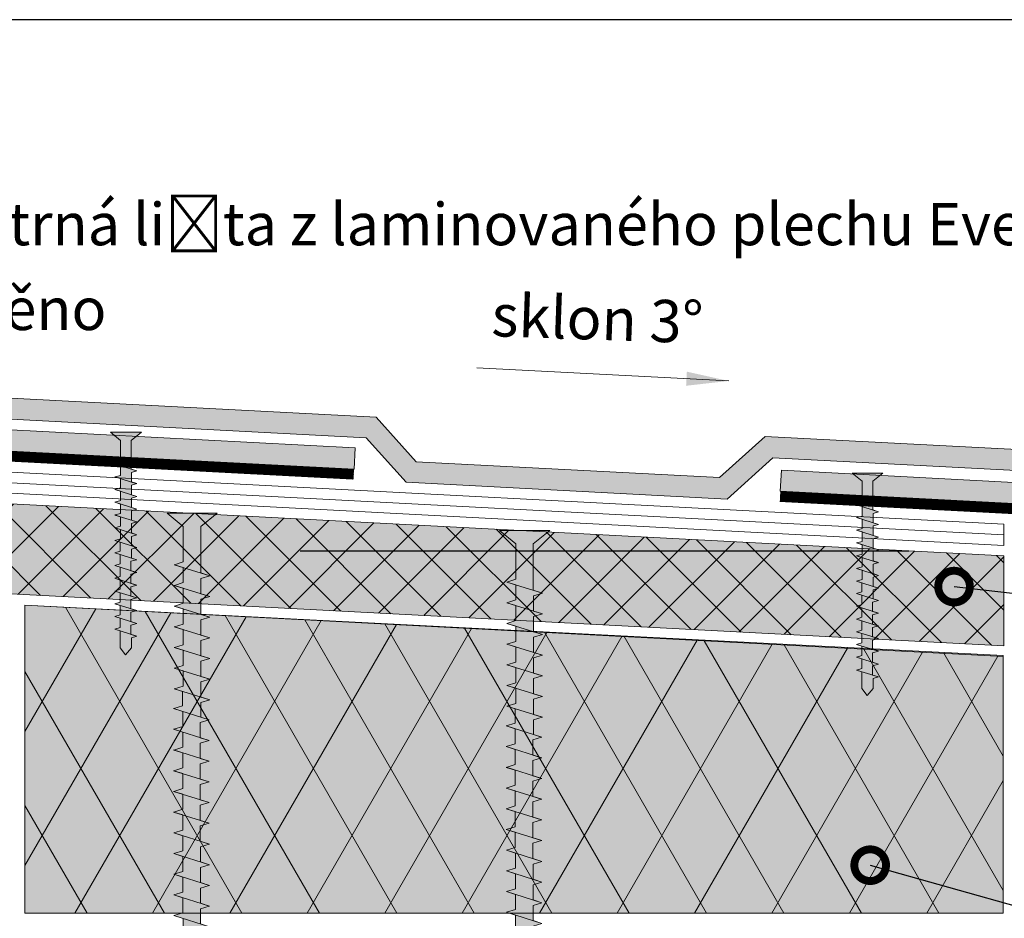
# Model space of a CAD drawing. Units: millimetres. Extents: x 123 to 543, y -448 to -151.
# Drawn here: x 196 to 289, y -236 to -151 of the extents above; entities that cross this region are included whole.
import ezdxf
from ezdxf import colors
from ezdxf.entities.mleader import LeaderData, LeaderLine
from ezdxf.math import Vec2, Vec3

# ---------------------------------------------------------------- set-up
doc = ezdxf.new("R2010")
doc.units = ezdxf.units.MM
doc.layers.get('0').update_dxf_attribs({"color": 1})
for name, color, linetype, lineweight in [('Befestiger', 7, 'Continuous', 9), ('Befestiger_Hg', 254, 'Continuous', 9), ('Beschriftung', 7, 'Continuous', 13), ('Beton', 7, 'Continuous', 9), ('Bitumen', 7, 'Continuous', 9), ('Dämmung', 7, 'Continuous', 9), ('folie', 4, 'Continuous', 9), ('geotextilie', 7, 'CIKCAK', 9), ('Holz', 7, 'Continuous', 5)]:
    doc.layers.add(name, color=color, linetype=linetype, lineweight=lineweight)
doc.layers.add('Dämmung_Hg', color=7, linetype='Continuous', lineweight=9, true_color=0xfff2a6)
doc.layers.add('Holz_Hg', color=7, linetype='Continuous', lineweight=9, true_color=0xffd65c)
doc.styles.get("Standard").update_dxf_attribs({"font": 'ARIAL.TTF'})
doc.linetypes.add('CIKCAK', pattern='A,0.0001,-0.2,[131,ltypeshp.shx,S=0.2,R=0,X=-0.2,Y=0],-0.4,[131,ltypeshp.shx,S=0.2,R=180,X=0.2,Y=0],-0.2', length=0.8001)

# ---------------------------------------------------------------- blocks, each defined once
blk = doc.blocks.new('Befestiger_gross')
at = {"layer": 'Befestiger_Hg'}
h = blk.add_hatch(color=256, dxfattribs=at)
h.dxf.hatch_style = 1
h.paths.add_polyline_path([(2.464, 0.498), (2.307, 1.012), (2.143, 0.498), (0.534, 0.498), (0, 0), (0.534, -0.512), (1.512, -0.512), (1.666, -1.017), (1.827, -0.512), (2.699, -0.512), (2.853, -1.017), (3.015, -0.512), (3.886, -0.512), (4.04, -1.017), (4.21, -0.486), (5.064, -0.486), (5.218, -0.99), (5.379, -0.486), (6.251, -0.486), (6.405, -0.99), (6.567, -0.485), (7.438, -0.485), (7.592, -0.99), (7.754, -0.485), (8.625, -0.485), (8.779, -0.99), (8.941, -0.485), (9.812, -0.485), (9.974, -1.017), (10.136, -0.512), (11.008, -0.512), (11.162, -1.017), (11.323, -0.512), (12.195, -0.512), (12.349, -1.017), (12.542, -0.486), (13.373, -0.486), (13.527, -0.99), (13.688, -0.486), (14.56, -0.486), (14.714, -0.99), (14.875, -0.485), (15.747, -0.485), (15.901, -0.99), (16.062, -0.485), (16.934, -0.485), (17.088, -0.99), (17.25, -0.485), (18.121, -0.485), (18.275, -0.99), (18.439, -0.472), (19.317, -0.472), (19.472, -0.977), (19.633, -0.472), (20.505, -0.472), (20.658, -0.977), (20.82, -0.472), (21.692, -0.472), (21.846, -0.977), (22.007, -0.472), (22.879, -0.472), (23.033, -0.977), (23.195, -0.472), (24.066, -0.472), (24.22, -0.977), (24.381, -0.472), (25.253, -0.472), (25.407, -0.977), (25.557, -0.507), (26.393, -0.507), (26.547, -1.012), (26.708, -0.508), (27.58, -0.508), (27.734, -1.012), (27.895, -0.508), (28.767, -0.508), (28.921, -1.012), (29.083, -0.507), (29.954, -0.507), (30.111, -1.016), (30.27, -0.507), (31.142, -0.507), (31.298, -1.016), (31.457, -0.508), (32.329, -0.508), (32.485, -1.016), (32.644, -0.507), (33.516, -0.507), (33.67, -1.022), (33.834, -0.499), (36.51, -0.499), (37.268, -1.438), (37.268, 1.436), (36.495, 0.502), (34.468, 0.502), (34.311, 1.016), (34.147, 0.502), (33.28, 0.502), (33.124, 1.016), (32.96, 0.502), (32.094, 0.502), (31.937, 1.016), (31.773, 0.502), (30.906, 0.502), (30.749, 1.016), (30.586, 0.502), (29.719, 0.502), (29.562, 1.016), (29.399, 0.502), (28.532, 0.502), (28.375, 1.016), (28.211, 0.502), (27.345, 0.502), (27.188, 1.016), (27.037, 0.543), (26.204, 0.543), (26.048, 1.052), (25.884, 0.538), (25.018, 0.538), (24.861, 1.052), (24.697, 0.538), (23.831, 0.538), (23.674, 1.052), (23.511, 0.538), (22.644, 0.538), (22.487, 1.052), (22.323, 0.538), (21.457, 0.538), (21.3, 1.052), (21.136, 0.538), (20.269, 0.538), (20.269, 0.538), (20.113, 1.052), (19.949, 0.538), (19.069, 0.538), (18.917, 1.038), (18.752, 0.524), (17.886, 0.524), (17.729, 1.038), (17.566, 0.524), (16.699, 0.524), (16.542, 1.038), (16.378, 0.524), (15.512, 0.524), (15.355, 1.038), (15.191, 0.524), (14.325, 0.524), (14.325, 0.525), (14.168, 1.038), (14, 0.511), (13.143, 0.511), (12.99, 1.012), (12.827, 0.498), (11.96, 0.498), (11.803, 1.012), (11.639, 0.498), (10.773, 0.498), (10.616, 1.012), (10.461, 0.524), (9.577, 0.524), (9.42, 1.038), (9.257, 0.524), (8.39, 0.524), (8.233, 1.038), (8.07, 0.524), (7.203, 0.524), (7.046, 1.038), (6.882, 0.524), (6.016, 0.524), (5.859, 1.038), (5.691, 0.511), (4.834, 0.511), (4.681, 1.012), (4.518, 0.498), (3.651, 0.498), (3.494, 1.012), (3.331, 0.498)])
at = {"layer": 'Befestiger', "lineweight": 9}
for p, q in [((0.976, 2.025), (0.976, 2.025)), ((36.495, 0.502), (37.268, 1.436)), ((37.268, -1.438), (37.268, 1.436)), ((1.668, -1.02), (2.307, 1.022)), ((2.307, 1.012), (2.464, 0.498)), ((2.856, -1.02), (3.495, 1.022)), ((3.494, 1.012), (3.651, 0.498)), ((4.043, -1.02), (4.682, 1.022)), ((4.681, 1.012), (4.834, 0.511)), ((5.22, -0.994), (5.859, 1.049)), ((5.859, 1.038), (6.016, 0.525)), ((6.407, -0.994), (7.046, 1.049)), ((7.046, 1.038), (7.203, 0.524)), ((7.595, -0.994), (8.234, 1.049)), ((8.233, 1.038), (8.39, 0.524)), ((8.782, -0.994), (9.421, 1.049)), ((9.42, 1.038), (9.577, 0.524)), ((9.977, -1.02), (10.616, 1.022)), ((10.616, 1.012), (10.773, 0.498)), ((11.164, -1.02), (11.803, 1.022)), ((11.803, 1.012), (11.96, 0.498)), ((12.352, -1.02), (12.991, 1.022)), ((12.99, 1.012), (13.143, 0.511)), ((13.529, -0.994), (14.168, 1.049)), ((14.168, 1.038), (14.325, 0.525)), ((14.716, -0.994), (15.355, 1.049)), ((15.355, 1.038), (15.512, 0.524)), ((15.903, -0.994), (16.543, 1.049)), ((16.542, 1.038), (16.699, 0.524)), ((17.091, -0.994), (17.73, 1.049)), ((17.729, 1.038), (17.886, 0.524)), ((18.277, -0.994), (18.917, 1.049)), ((18.917, 1.038), (19.069, 0.538)), ((19.474, -0.98), (20.113, 1.062)), ((20.113, 1.052), (20.269, 0.538)), ((20.661, -0.98), (21.3, 1.062)), ((21.3, 1.052), (21.457, 0.538)), ((21.848, -0.98), (22.487, 1.062)), ((22.487, 1.052), (22.644, 0.538)), ((23.036, -0.98), (23.675, 1.062)), ((23.674, 1.052), (23.831, 0.538)), ((24.222, -0.98), (24.861, 1.062)), ((24.861, 1.052), (25.018, 0.538)), ((25.407, -0.986), (26.049, 1.062)), ((26.048, 1.052), (26.204, 0.543)), ((26.549, -1.016), (27.188, 1.027)), ((27.188, 1.016), (27.345, 0.502)), ((27.736, -1.016), (28.375, 1.027)), ((28.375, 1.016), (28.532, 0.503)), ((28.924, -1.016), (29.563, 1.027)), ((29.562, 1.016), (29.719, 0.502)), ((30.111, -1.016), (30.75, 1.027)), ((30.749, 1.016), (30.906, 0.502)), ((31.298, -1.016), (31.937, 1.027)), ((31.937, 1.016), (32.094, 0.502)), ((32.485, -1.016), (33.124, 1.027)), ((33.124, 1.016), (33.28, 0.502)), ((33.67, -1.022), (34.311, 1.027)), ((34.311, 1.016), (34.468, 0.502)), ((0.534, 0.498), (0, 0)), ((0.534, -0.512), (0, 0)), ((2.143, 0.498), (0.534, 0.498)), ((0.562, 0.498), (0.559, 0.498)), ((0.568, 0.498), (0.562, 0.498)), ((3.331, 0.498), (2.464, 0.498)), ((4.518, 0.498), (3.651, 0.498)), ((5.691, 0.511), (4.834, 0.511)), ((6.016, 0.525), (6.016, 0.524)), ((6.882, 0.524), (6.016, 0.524)), ((8.07, 0.524), (7.203, 0.524)), ((9.257, 0.524), (8.39, 0.524)), ((10.461, 0.524), (9.577, 0.524)), ((11.639, 0.498), (10.773, 0.498)), ((12.827, 0.498), (11.96, 0.498)), ((14, 0.511), (13.143, 0.511)), ((14.325, 0.525), (14.325, 0.524)), ((15.191, 0.524), (14.325, 0.524)), ((16.378, 0.524), (15.512, 0.524)), ((17.566, 0.524), (16.699, 0.524)), ((18.752, 0.524), (17.886, 0.524)), ((19.949, 0.538), (19.069, 0.538)), ((21.136, 0.538), (20.269, 0.538)), ((20.269, 0.538), (20.269, 0.538)), ((22.323, 0.538), (21.457, 0.538)), ((23.511, 0.538), (22.644, 0.538)), ((24.697, 0.538), (23.831, 0.538)), ((25.884, 0.538), (25.018, 0.538)), ((27.037, 0.543), (26.204, 0.543)), ((28.211, 0.502), (27.345, 0.502)), ((28.532, 0.503), (28.532, 0.502)), ((29.399, 0.502), (28.532, 0.502)), ((30.586, 0.502), (29.719, 0.502)), ((31.773, 0.502), (30.906, 0.502)), ((32.96, 0.502), (32.094, 0.502)), ((34.147, 0.502), (33.28, 0.502)), ((36.495, 0.502), (34.468, 0.502)), ((1.512, -0.512), (0.534, -0.512)), ((1.512, -0.512), (1.666, -1.017)), ((2.699, -0.512), (1.827, -0.512)), ((2.699, -0.512), (2.853, -1.017)), ((3.886, -0.512), (3.015, -0.512)), ((3.886, -0.512), (4.04, -1.017)), ((5.064, -0.486), (4.21, -0.486)), ((5.064, -0.486), (5.218, -0.99)), ((6.251, -0.486), (5.379, -0.486)), ((6.251, -0.486), (6.405, -0.99)), ((7.438, -0.485), (6.567, -0.485)), ((7.438, -0.485), (7.592, -0.99)), ((8.625, -0.485), (7.754, -0.485)), ((8.625, -0.485), (8.779, -0.99)), ((9.812, -0.485), (8.941, -0.485)), ((9.812, -0.485), (9.974, -1.017)), ((11.008, -0.512), (10.136, -0.512)), ((11.008, -0.512), (11.162, -1.017)), ((12.195, -0.512), (11.323, -0.512)), ((12.195, -0.512), (12.349, -1.017)), ((13.373, -0.486), (12.542, -0.486)), ((13.373, -0.486), (13.527, -0.99)), ((14.56, -0.486), (13.688, -0.486)), ((14.56, -0.486), (14.714, -0.99)), ((15.747, -0.485), (14.875, -0.485)), ((15.747, -0.485), (15.901, -0.99)), ((16.934, -0.485), (16.062, -0.485)), ((16.934, -0.485), (17.088, -0.99)), ((18.121, -0.485), (17.25, -0.485)), ((18.121, -0.485), (18.275, -0.99)), ((19.317, -0.472), (18.439, -0.472)), ((19.317, -0.472), (19.472, -0.977)), ((20.505, -0.472), (19.633, -0.472)), ((20.505, -0.472), (20.658, -0.977)), ((21.692, -0.472), (20.82, -0.472)), ((21.692, -0.472), (21.846, -0.977)), ((22.879, -0.472), (22.007, -0.472)), ((22.879, -0.472), (23.033, -0.977)), ((24.066, -0.472), (23.195, -0.472)), ((24.066, -0.472), (24.22, -0.977)), ((25.253, -0.472), (24.381, -0.472)), ((25.253, -0.472), (25.407, -0.977)), ((26.393, -0.507), (25.557, -0.507)), ((26.393, -0.507), (26.547, -1.012)), ((27.58, -0.508), (26.708, -0.508)), ((27.58, -0.508), (27.734, -1.012)), ((28.767, -0.508), (27.895, -0.508)), ((28.767, -0.508), (28.921, -1.012)), ((29.954, -0.507), (29.083, -0.507)), ((29.954, -0.507), (30.111, -1.016)), ((31.142, -0.507), (30.27, -0.507)), ((31.142, -0.507), (31.298, -1.016)), ((32.329, -0.508), (31.457, -0.508)), ((32.329, -0.508), (32.485, -1.016)), ((33.516, -0.507), (32.644, -0.507)), ((33.516, -0.507), (33.67, -1.022)), ((36.51, -0.499), (33.834, -0.499)), ((36.51, -0.499), (37.268, -1.438))]:
    blk.add_line(p, q, dxfattribs=at)
at = {"layer": 'Befestiger_Hg', "lineweight": 9}
for p, q in [((36.495, 0.502), (37.268, 1.436)), ((37.268, -1.438), (37.268, 1.436)), ((2.307, 1.012), (2.464, 0.498)), ((3.494, 1.012), (3.651, 0.498)), ((4.681, 1.012), (4.834, 0.511)), ((5.859, 1.038), (6.016, 0.525)), ((7.046, 1.038), (7.203, 0.524)), ((8.233, 1.038), (8.39, 0.524)), ((9.42, 1.038), (9.577, 0.524)), ((10.616, 1.012), (10.773, 0.498)), ((11.803, 1.012), (11.96, 0.498)), ((12.99, 1.012), (13.143, 0.511)), ((14.168, 1.038), (14.325, 0.525)), ((15.355, 1.038), (15.512, 0.524)), ((16.542, 1.038), (16.699, 0.524)), ((17.729, 1.038), (17.886, 0.524)), ((18.917, 1.038), (19.069, 0.538)), ((20.113, 1.052), (20.269, 0.538)), ((21.3, 1.052), (21.457, 0.538)), ((22.487, 1.052), (22.644, 0.538)), ((23.674, 1.052), (23.831, 0.538)), ((24.861, 1.052), (25.018, 0.538)), ((26.048, 1.052), (26.204, 0.543)), ((27.188, 1.016), (27.345, 0.502)), ((28.375, 1.016), (28.532, 0.503)), ((29.562, 1.016), (29.719, 0.502)), ((30.749, 1.016), (30.906, 0.502)), ((31.937, 1.016), (32.094, 0.502)), ((33.124, 1.016), (33.28, 0.502)), ((34.311, 1.016), (34.468, 0.502)), ((0.534, 0.498), (0, 0)), ((0.534, -0.512), (0, 0)), ((2.143, 0.498), (0.534, 0.498)), ((0.562, 0.498), (0.559, 0.498)), ((0.568, 0.498), (0.562, 0.498)), ((3.331, 0.498), (2.464, 0.498)), ((4.518, 0.498), (3.651, 0.498)), ((5.691, 0.511), (4.834, 0.511)), ((6.016, 0.525), (6.016, 0.524)), ((6.882, 0.524), (6.016, 0.524)), ((8.07, 0.524), (7.203, 0.524)), ((9.257, 0.524), (8.39, 0.524)), ((10.461, 0.524), (9.577, 0.524)), ((11.639, 0.498), (10.773, 0.498)), ((12.827, 0.498), (11.96, 0.498)), ((14, 0.511), (13.143, 0.511)), ((14.325, 0.525), (14.325, 0.524)), ((15.191, 0.524), (14.325, 0.524)), ((16.378, 0.524), (15.512, 0.524)), ((17.566, 0.524), (16.699, 0.524)), ((18.752, 0.524), (17.886, 0.524)), ((19.949, 0.538), (19.069, 0.538)), ((21.136, 0.538), (20.269, 0.538)), ((20.269, 0.538), (20.269, 0.538)), ((22.323, 0.538), (21.457, 0.538)), ((23.511, 0.538), (22.644, 0.538)), ((24.697, 0.538), (23.831, 0.538)), ((25.884, 0.538), (25.018, 0.538)), ((27.037, 0.543), (26.204, 0.543)), ((28.211, 0.502), (27.345, 0.502)), ((28.532, 0.503), (28.532, 0.502)), ((29.399, 0.502), (28.532, 0.502)), ((30.586, 0.502), (29.719, 0.502)), ((31.773, 0.502), (30.906, 0.502)), ((32.96, 0.502), (32.094, 0.502)), ((34.147, 0.502), (33.28, 0.502)), ((36.495, 0.502), (34.468, 0.502)), ((1.512, -0.512), (0.534, -0.512)), ((1.512, -0.512), (1.666, -1.017)), ((2.699, -0.512), (1.827, -0.512)), ((2.699, -0.512), (2.853, -1.017)), ((3.886, -0.512), (3.015, -0.512)), ((3.886, -0.512), (4.04, -1.017)), ((5.064, -0.486), (4.21, -0.486)), ((5.064, -0.486), (5.218, -0.99)), ((6.251, -0.486), (5.379, -0.486)), ((6.251, -0.486), (6.405, -0.99)), ((7.438, -0.485), (6.567, -0.485)), ((7.438, -0.485), (7.592, -0.99)), ((8.625, -0.485), (7.754, -0.485)), ((8.625, -0.485), (8.779, -0.99)), ((9.812, -0.485), (8.941, -0.485)), ((9.812, -0.485), (9.974, -1.017)), ((11.008, -0.512), (10.136, -0.512)), ((11.008, -0.512), (11.162, -1.017)), ((12.195, -0.512), (11.323, -0.512)), ((12.195, -0.512), (12.349, -1.017)), ((13.373, -0.486), (12.542, -0.486)), ((13.373, -0.486), (13.527, -0.99)), ((14.56, -0.486), (13.688, -0.486)), ((14.56, -0.486), (14.714, -0.99)), ((15.747, -0.485), (14.875, -0.485)), ((15.747, -0.485), (15.901, -0.99)), ((16.934, -0.485), (16.062, -0.485)), ((16.934, -0.485), (17.088, -0.99)), ((18.121, -0.485), (17.25, -0.485)), ((18.121, -0.485), (18.275, -0.99)), ((19.317, -0.472), (18.439, -0.472)), ((19.317, -0.472), (19.472, -0.977)), ((20.505, -0.472), (19.633, -0.472)), ((20.505, -0.472), (20.658, -0.977)), ((21.692, -0.472), (20.82, -0.472)), ((21.692, -0.472), (21.846, -0.977)), ((22.879, -0.472), (22.007, -0.472)), ((22.879, -0.472), (23.033, -0.977)), ((24.066, -0.472), (23.195, -0.472)), ((24.066, -0.472), (24.22, -0.977)), ((25.253, -0.472), (24.381, -0.472)), ((25.253, -0.472), (25.407, -0.977)), ((26.393, -0.507), (25.557, -0.507)), ((26.393, -0.507), (26.547, -1.012)), ((27.58, -0.508), (26.708, -0.508)), ((27.58, -0.508), (27.734, -1.012)), ((28.767, -0.508), (27.895, -0.508)), ((28.767, -0.508), (28.921, -1.012)), ((29.954, -0.507), (29.083, -0.507)), ((29.954, -0.507), (30.111, -1.016)), ((31.142, -0.507), (30.27, -0.507)), ((31.142, -0.507), (31.298, -1.016)), ((32.329, -0.508), (31.457, -0.508)), ((32.329, -0.508), (32.485, -1.016)), ((33.516, -0.507), (32.644, -0.507)), ((33.516, -0.507), (33.67, -1.022)), ((36.51, -0.499), (33.834, -0.499)), ((36.51, -0.499), (37.268, -1.438))]:
    blk.add_line(p, q, dxfattribs=at)
at = {"layer": 'Befestiger_Hg'}
for p, q in [((2.307, 1.012), (2.143, 0.498)), ((3.494, 1.012), (3.331, 0.498)), ((4.518, 0.498), (4.681, 1.012)), ((5.691, 0.511), (5.859, 1.038)), ((6.882, 0.524), (7.046, 1.038)), ((8.07, 0.524), (8.233, 1.038)), ((9.257, 0.524), (9.42, 1.038)), ((10.616, 1.012), (10.461, 0.524)), ((11.803, 1.012), (11.639, 0.498)), ((12.99, 1.012), (12.827, 0.498)), ((14.168, 1.038), (14, 0.511)), ((15.355, 1.038), (15.191, 0.524)), ((16.542, 1.038), (16.378, 0.524)), ((17.729, 1.038), (17.566, 0.524)), ((18.917, 1.038), (18.752, 0.524)), ((20.113, 1.052), (19.949, 0.538)), ((21.3, 1.052), (21.136, 0.538)), ((22.487, 1.052), (22.323, 0.538)), ((23.674, 1.052), (23.511, 0.538)), ((24.861, 1.052), (24.697, 0.538)), ((26.048, 1.052), (25.884, 0.538)), ((27.188, 1.016), (27.037, 0.543)), ((28.375, 1.016), (28.211, 0.502)), ((29.562, 1.016), (29.399, 0.502)), ((30.749, 1.016), (30.586, 0.502)), ((31.937, 1.016), (31.773, 0.502)), ((33.124, 1.016), (32.96, 0.502)), ((34.311, 1.016), (34.147, 0.502)), ((1.666, -1.017), (1.827, -0.512)), ((2.853, -1.017), (3.015, -0.512)), ((4.21, -0.486), (4.04, -1.017)), ((5.379, -0.486), (5.218, -0.99)), ((6.567, -0.485), (6.405, -0.99)), ((7.754, -0.485), (7.592, -0.99)), ((8.941, -0.485), (8.779, -0.99)), ((10.136, -0.512), (9.974, -1.017)), ((11.323, -0.512), (11.162, -1.017)), ((12.542, -0.486), (12.349, -1.017)), ((13.688, -0.486), (13.527, -0.99)), ((14.875, -0.485), (14.714, -0.99)), ((16.062, -0.485), (15.901, -0.99)), ((17.25, -0.485), (17.088, -0.99)), ((18.439, -0.472), (18.275, -0.99)), ((19.633, -0.472), (19.472, -0.977)), ((20.82, -0.472), (20.658, -0.977)), ((22.007, -0.472), (21.846, -0.977)), ((23.195, -0.472), (23.033, -0.977)), ((24.381, -0.472), (24.22, -0.977)), ((25.557, -0.507), (25.407, -0.977)), ((26.708, -0.508), (26.547, -1.012)), ((27.895, -0.508), (27.734, -1.012)), ((29.083, -0.507), (28.921, -1.012)), ((30.27, -0.507), (30.111, -1.016)), ((31.457, -0.508), (31.298, -1.016)), ((32.644, -0.507), (32.485, -1.016)), ((33.834, -0.499), (33.67, -1.022))]:
    blk.add_line(p, q, dxfattribs=at)
blk = doc.blocks.new('vnejsi roh')
at = {"layer": 'Beton'}
for p, q in [((-22.5, 26.153), (-22.605, 24.156)), ((-0.5, 25), (-22.5, 26.153)), ((-0.5, 22.497), (-22.631, 23.656)), ((-0.5, 22.997), (-22.605, 24.156)), ((2.5, 0), (0.5, 0))]:
    blk.add_line(p, q, dxfattribs=at)
at = {"layer": 'Beton', "const_width": 1}
for points in [[(-22.631, 23.656), (-0.5, 22.497)], [(0, 0), (0, 21.97)]]:
    blk.add_lwpolyline(points, dxfattribs=at)
blk.add_lwpolyline([(0, 21.97, 0.429634), (-0.5, 22.497, 2.327563)], format="xyb", dxfattribs=at)
at = {"layer": 'Beton'}
for radius in [3.004, 1.001, 0.501]:
    blk.add_arc((-0.5, 21.996), radius, 357, 90, dxfattribs=at)
at = {"layer": 'Bitumen'}
for p, q in [((0, 0), (0, 21.97)), ((0.5, 0), (0.5, 21.943)), ((2.5, 0), (2.5, 21.839))]:
    blk.add_line(p, q, dxfattribs=at)
blk = doc.blocks.new('zavetrna lista')
at = {"layer": 'Beton'}
for p, q in [((-0.215, 2.661), (-7.815, 11.103)), ((-2.072, 0.988), (-9.673, 9.43)), ((-1.701, 1.323), (-9.302, 9.765)), ((-13.045, 9.096), (-13.045, -15.885)), ((-11.045, 9.096), (-11.045, -15.885)), ((-10.545, 9.096), (-10.545, -15.885)), ((73.994, -1.374), (0.131, 2.497)), ((73.863, -3.871), (0, 0)), ((73.889, -3.372), (0.026, 0.499)), ((73.994, -1.374), (73.889, -3.372)), ((-9.681, -16.229), (-7.863, -14.41)), ((-9.318, -16.572), (-7.489, -14.744)), ((-6.034, -16.117), (-7.489, -14.744)), ((-7.863, -17.946), (-6.034, -16.117))]:
    blk.add_line(p, q, dxfattribs=at)
at = {"layer": 'Beton', "const_width": 1}
for points in [[(-10.545, 9.096), (-10.552, -15.885)], [(-2.072, 0.988), (-9.673, 9.43)], [(-9.681, -16.229), (-7.863, -14.41)]]:
    blk.add_lwpolyline(points, dxfattribs=at)
for points in [[(-9.673, 9.43, 0.687281), (-10.545, 9.096, 1.455009)], [(-2.072, 0.988, 0.198912), (0, 0, 5.027339)], [(-10.545, -15.885, 0.678566), (-9.681, -16.228, 1.473696)]]:
    blk.add_lwpolyline(points, format="xyb", dxfattribs=at)
at = {"layer": 'Beton'}
blk.add_lwpolyline([(0, 0, 1, 1, 0), (73.863, -3.871, 1, 1, 0)], format="xyseb", dxfattribs=at)
for centre, radius, start, end in [((-10.045, 9.096), 3, 42, 180), ((-10.045, 9.096), 1, 42, 180), ((-10.045, 9.096), 0.5, 42, 180), ((0.157, 2.996), 0.5, 222, 267), ((0.157, 2.996), 3, 222, 267), ((0.157, 2.996), 2.5, 222, 267), ((-10.045, -15.885), 3.001, 180, 316.63795), ((-10.045, -15.885), 1.004, 180, 316.63795), ((-10.045, -15.885), 0.507, 180, 316.63795)]:
    blk.add_arc(centre, radius, start, end, dxfattribs=at)
blk = doc.blocks.new('Schraube_klein')
at = {"layer": 'Befestiger_Hg'}
h = blk.add_hatch(color=256, dxfattribs=at)
h.dxf.hatch_style = 1
h.paths.add_polyline_path([(3.06, -0.55), (3.23, -1.15), (3.42, -0.55), (4.37, -0.55), (4.54, -1.15), (4.71, -0.55), (5.67, -0.55), (5.85, -1.15), (6.03, -0.55), (6.98, -0.55), (7.14, -1.15), (7.33, -0.55), (8.28, -0.55), (8.44, -1.15), (8.63, -0.55), (9.59, -0.55), (9.75, -1.15), (9.93, -0.59), (10.84, -0.59), (11.02, -1.15), (11.19, -0.59), (12.15, -0.59), (12.32, -1.15), (12.5, -0.59), (13.46, -0.59), (13.63, -1.15), (13.8, -0.59), (14.76, -0.59), (14.93, -1.15), (15.11, -0.59), (16.07, -0.59), (16.24, -1.15), (16.41, -0.59), (17.4, -0.59), (17.55, -1.15), (17.72, -0.59), (18.68, -0.59), (18.85, -1.15), (19.03, -0.58), (21.97, -0.58), (22.81, -1.61), (22.81, 1.55), (21.98, 0.52), (19.69, 0.52), (19.55, 1.12), (19.37, 0.52), (18.39, 0.52), (18.25, 1.12), (18.07, 0.52), (17.11, 0.52), (16.95, 1.12), (16.77, 0.52), (15.81, 0.52), (15.64, 1.12), (15.46, 0.52), (14.5, 0.52), (14.34, 1.12), (14.15, 0.52), (13.2, 0.52), (13.03, 1.12), (12.84, 0.52), (11.89, 0.52), (11.73, 1.12), (11.55, 0.57), (10.64, 0.57), (10.46, 1.12), (10.29, 0.56), (9.33, 0.56), (9.16, 1.12), (8.98, 0.56), (8.03, 0.56), (7.85, 1.12), (7.67, 0.56), (6.72, 0.56), (6.54, 1.12), (6.37, 0.56), (5.41, 0.56), (5.24, 1.12), (5.07, 0.56), (4.11, 0.56), (3.93, 1.12), (3.76, 0.56), (2.79, 0.56), (2.62, 1.12), (2.45, 0.57), (0.71, 0.57), (0, 0), (0.71, -0.59), (1.75, -0.59), (1.91, -1.15), (2.1, -0.55)])
at = {"layer": 'Befestiger'}
for p, q in [((2.45, 0.57), (2.62, 1.12)), ((3.76, 0.56), (3.93, 1.12)), ((5.07, 0.56), (5.24, 1.12)), ((6.37, 0.56), (6.54, 1.12)), ((7.67, 0.56), (7.85, 1.12)), ((8.98, 0.56), (9.16, 1.12)), ((10.29, 0.56), (10.46, 1.12)), ((11.55, 0.57), (11.73, 1.12)), ((12.84, 0.52), (13.03, 1.12)), ((14.15, 0.52), (14.34, 1.12)), ((15.46, 0.52), (15.64, 1.12)), ((16.77, 0.52), (16.95, 1.12)), ((18.07, 0.52), (18.25, 1.12)), ((19.37, 0.52), (19.55, 1.12)), ((2.1, -0.55), (1.91, -1.15)), ((3.42, -0.55), (3.23, -1.15)), ((4.71, -0.55), (4.54, -1.15)), ((6.03, -0.55), (5.85, -1.15)), ((7.33, -0.55), (7.14, -1.15)), ((8.63, -0.55), (8.44, -1.15)), ((9.93, -0.59), (9.75, -1.15)), ((11.19, -0.59), (11.02, -1.15)), ((12.5, -0.59), (12.32, -1.15)), ((13.8, -0.59), (13.63, -1.15)), ((15.11, -0.59), (14.93, -1.15)), ((16.41, -0.59), (16.24, -1.15)), ((17.72, -0.59), (17.55, -1.15)), ((19.03, -0.58), (18.85, -1.15))]:
    blk.add_line(p, q, dxfattribs=at)
at = {"layer": 'Befestiger', "lineweight": 9}
blk.add_line((2.45, 0.57), (0.71, 0.57), dxfattribs=at)
for points in [[(1.91, -1.15), (2.62, 1.12)], [(2.62, 1.12), (2.79, 0.56)], [(3.23, -1.15), (3.93, 1.12)], [(3.93, 1.12), (4.11, 0.56), (4.11, 0.56)], [(4.54, -1.15), (5.23, 1.12)], [(5.24, 1.12), (5.41, 0.56)], [(5.84, -1.15), (6.54, 1.12)], [(6.54, 1.12), (6.72, 0.56)], [(7.13, -1.15), (7.85, 1.12)], [(7.85, 1.12), (8.03, 0.56)], [(8.44, -1.15), (9.15, 1.12)], [(9.16, 1.12), (9.33, 0.56)], [(9.75, -1.15), (10.46, 1.12)], [(10.46, 1.12), (10.64, 0.57)], [(11.01, -1.15), (11.72, 1.12)], [(11.73, 1.12), (11.89, 0.52)], [(12.32, -1.15), (13.03, 1.12)], [(13.03, 1.12), (13.2, 0.52), (13.2, 0.52)], [(13.62, -1.15), (14.33, 1.12)], [(14.34, 1.12), (14.5, 0.52)], [(14.93, -1.15), (15.64, 1.12)], [(15.64, 1.12), (15.81, 0.52)], [(16.24, -1.15), (16.95, 1.12)], [(16.95, 1.12), (17.11, 0.52)], [(17.54, -1.15), (18.25, 1.12)], [(18.25, 1.12), (18.39, 0.52)], [(18.85, -1.15), (19.55, 1.12)], [(19.55, 1.12), (19.69, 0.52)], [(21.98, 0.52), (22.81, 1.55)], [(22.81, -1.61), (22.81, 1.55)], [(0.71, 0.57), (0, 0)], [(0.71, -0.59), (0, 0)], [(3.76, 0.56), (2.79, 0.56)], [(5.07, 0.56), (4.11, 0.56)], [(6.37, 0.56), (5.41, 0.56)], [(7.67, 0.56), (6.72, 0.56)], [(8.98, 0.56), (8.03, 0.56)], [(10.29, 0.56), (9.33, 0.56)], [(11.55, 0.57), (10.64, 0.57)], [(12.84, 0.52), (11.89, 0.52)], [(14.15, 0.52), (13.2, 0.52)], [(15.46, 0.52), (14.5, 0.52)], [(16.77, 0.52), (15.81, 0.52)], [(18.07, 0.52), (17.11, 0.52)], [(19.37, 0.52), (18.39, 0.52)], [(21.98, 0.52), (19.69, 0.52)], [(1.75, -0.59), (0.71, -0.59)], [(1.75, -0.59), (1.91, -1.15)], [(3.06, -0.55), (2.1, -0.55)], [(3.06, -0.55), (3.23, -1.15)], [(4.37, -0.55), (3.42, -0.55)], [(4.37, -0.55), (4.54, -1.15)], [(5.67, -0.55), (4.71, -0.55)], [(5.67, -0.55), (5.85, -1.15)], [(6.98, -0.55), (6.03, -0.55)], [(6.98, -0.55), (7.14, -1.15)], [(8.28, -0.55), (7.33, -0.55)], [(8.28, -0.55), (8.44, -1.15)], [(9.59, -0.55), (8.63, -0.55)], [(9.59, -0.55), (9.75, -1.15)], [(10.84, -0.59), (9.93, -0.59)], [(10.84, -0.59), (11.02, -1.15)], [(12.15, -0.59), (11.19, -0.59)], [(12.15, -0.59), (12.32, -1.15)], [(13.46, -0.59), (12.5, -0.59)], [(13.46, -0.59), (13.63, -1.15)], [(14.76, -0.59), (13.8, -0.59)], [(14.76, -0.59), (14.93, -1.15)], [(16.07, -0.59), (15.11, -0.59)], [(16.07, -0.59), (16.24, -1.15)], [(17.4, -0.59), (16.41, -0.59)], [(17.4, -0.59), (17.55, -1.15)], [(18.68, -0.59), (17.72, -0.59)], [(18.68, -0.59), (18.85, -1.15)], [(21.97, -0.58), (19.03, -0.58)], [(21.97, -0.58), (22.81, -1.61)]]:
    blk.add_lwpolyline(points, dxfattribs=at)
at = {"layer": 'Befestiger_Hg'}
for p, q in [((2.45, 0.57), (2.62, 1.12)), ((3.76, 0.56), (3.93, 1.12)), ((5.07, 0.56), (5.24, 1.12)), ((6.37, 0.56), (6.54, 1.12)), ((7.67, 0.56), (7.85, 1.12)), ((8.98, 0.56), (9.16, 1.12)), ((10.29, 0.56), (10.46, 1.12)), ((11.55, 0.57), (11.73, 1.12)), ((12.84, 0.52), (13.03, 1.12)), ((14.15, 0.52), (14.34, 1.12)), ((15.46, 0.52), (15.64, 1.12)), ((16.77, 0.52), (16.95, 1.12)), ((18.07, 0.52), (18.25, 1.12)), ((19.37, 0.52), (19.55, 1.12)), ((2.1, -0.55), (1.91, -1.15)), ((3.42, -0.55), (3.23, -1.15)), ((4.71, -0.55), (4.54, -1.15)), ((6.03, -0.55), (5.85, -1.15)), ((7.33, -0.55), (7.14, -1.15)), ((8.63, -0.55), (8.44, -1.15)), ((9.93, -0.59), (9.75, -1.15)), ((11.19, -0.59), (11.02, -1.15)), ((12.5, -0.59), (12.32, -1.15)), ((13.8, -0.59), (13.63, -1.15)), ((15.11, -0.59), (14.93, -1.15)), ((16.41, -0.59), (16.24, -1.15)), ((17.72, -0.59), (17.55, -1.15)), ((19.03, -0.58), (18.85, -1.15))]:
    blk.add_line(p, q, dxfattribs=at)
at = {"layer": 'Befestiger_Hg', "lineweight": 9}
blk.add_line((2.45, 0.57), (0.71, 0.57), dxfattribs=at)
for points in [[(2.62, 1.12), (2.79, 0.56)], [(3.93, 1.12), (4.11, 0.56), (4.11, 0.56)], [(5.24, 1.12), (5.41, 0.56)], [(6.54, 1.12), (6.72, 0.56)], [(7.85, 1.12), (8.03, 0.56)], [(9.16, 1.12), (9.33, 0.56)], [(10.46, 1.12), (10.64, 0.57)], [(11.73, 1.12), (11.89, 0.52)], [(13.03, 1.12), (13.2, 0.52), (13.2, 0.52)], [(14.34, 1.12), (14.5, 0.52)], [(15.64, 1.12), (15.81, 0.52)], [(16.95, 1.12), (17.11, 0.52)], [(18.25, 1.12), (18.39, 0.52)], [(19.55, 1.12), (19.69, 0.52)], [(21.98, 0.52), (22.81, 1.55)], [(22.81, -1.61), (22.81, 1.55)], [(0.71, 0.57), (0, 0)], [(0.71, -0.59), (0, 0)], [(3.76, 0.56), (2.79, 0.56)], [(5.07, 0.56), (4.11, 0.56)], [(6.37, 0.56), (5.41, 0.56)], [(7.67, 0.56), (6.72, 0.56)], [(8.98, 0.56), (8.03, 0.56)], [(10.29, 0.56), (9.33, 0.56)], [(11.55, 0.57), (10.64, 0.57)], [(12.84, 0.52), (11.89, 0.52)], [(14.15, 0.52), (13.2, 0.52)], [(15.46, 0.52), (14.5, 0.52)], [(16.77, 0.52), (15.81, 0.52)], [(18.07, 0.52), (17.11, 0.52)], [(19.37, 0.52), (18.39, 0.52)], [(21.98, 0.52), (19.69, 0.52)], [(1.75, -0.59), (0.71, -0.59)], [(1.75, -0.59), (1.91, -1.15)], [(3.06, -0.55), (2.1, -0.55)], [(3.06, -0.55), (3.23, -1.15)], [(4.37, -0.55), (3.42, -0.55)], [(4.37, -0.55), (4.54, -1.15)], [(5.67, -0.55), (4.71, -0.55)], [(5.67, -0.55), (5.85, -1.15)], [(6.98, -0.55), (6.03, -0.55)], [(6.98, -0.55), (7.14, -1.15)], [(8.28, -0.55), (7.33, -0.55)], [(8.28, -0.55), (8.44, -1.15)], [(9.59, -0.55), (8.63, -0.55)], [(9.59, -0.55), (9.75, -1.15)], [(10.84, -0.59), (9.93, -0.59)], [(10.84, -0.59), (11.02, -1.15)], [(12.15, -0.59), (11.19, -0.59)], [(12.15, -0.59), (12.32, -1.15)], [(13.46, -0.59), (12.5, -0.59)], [(13.46, -0.59), (13.63, -1.15)], [(14.76, -0.59), (13.8, -0.59)], [(14.76, -0.59), (14.93, -1.15)], [(16.07, -0.59), (15.11, -0.59)], [(16.07, -0.59), (16.24, -1.15)], [(17.4, -0.59), (16.41, -0.59)], [(17.4, -0.59), (17.55, -1.15)], [(18.68, -0.59), (17.72, -0.59)], [(18.68, -0.59), (18.85, -1.15)], [(21.97, -0.58), (19.03, -0.58)], [(21.97, -0.58), (22.81, -1.61)]]:
    blk.add_lwpolyline(points, dxfattribs=at)
blk = doc.blocks.new('_DotSmall')
at = {"color": 0, "linetype": 'ByBlock', "const_width": 0.5}
blk.add_lwpolyline([(-0.0625, 0, 1), (0.0625, 0, 1)], format="xyb", close=True, dxfattribs=at)

msp = doc.modelspace()

# ---------------------------------------------------------------- hatches: boundary and pattern name
at = {"layer": 'Dämmung'}
h = msp.add_hatch(dxfattribs=at)
h.set_pattern_fill('DIAMONDS', color=256, style=0)
h.paths.add_polyline_path([(196.336, -235.935), (288.965, -235.935), (288.965, -211.629), (288.969, -211.629), (196.336, -206.775)])
at = {"layer": 'Dämmung_Hg'}
h = msp.add_hatch(color=256, dxfattribs=at)
h.dxf.hatch_style = 1
h.paths.add_polyline_path([(288.965, -235.935), (288.965, -211.548), (196.336, -206.775), (196.336, -235.935)])
at = {"layer": 'folie'}
for points in [[(144.302, -180.751), (151.903, -189.193, 0.198912), (153.63, -190.017), (227.493, -193.888), (227.597, -191.891), (153.734, -188.02, -0.198912), (153.389, -187.855), (145.788, -179.413, 0.687281), (140.559, -181.421), (140.559, -206.401), (140.557, -206.401, 0.678566), (145.741, -208.462), (147.569, -206.633), (146.114, -205.26), (144.286, -207.088), (144.288, -207.09, -0.678566), (142.555, -206.401), (142.559, -206.401), (142.559, -181.421, -0.687281)], [(267.965, -194.003), (267.86, -196.001), (289.965, -197.159, -0.429634), (290.965, -198.213), (290.965, -220.156), (292.965, -220.156), (292.965, -198.318, 0.429634), (289.965, -195.156)]]:
    msp.add_hatch(color=256, dxfattribs=at).paths.add_polyline_path(points)
h = msp.add_hatch(color=256, dxfattribs=at)
h.paths.add_polyline_path([(296.965, -306.389), (298.965, -306.389), (298.965, -295.73), (296.965, -296.257)])
h.paths.add_polyline_path([(296.965, -289.624), (296.965, -296.257), (298.965, -295.73), (298.965, -289.66)])
h.paths.add_polyline_path([(296.965, -279.939), (296.965, -289.624), (298.965, -289.66), (298.965, -279.245)])
h.paths.add_polyline_path([(291.965, -270.732), (291.965, -261.234), (291.965, -235.785), (289.965, -235.224), (289.965, -271.561), (296.965, -278.561), (296.965, -279.939), (298.965, -279.245), (298.965, -277.732)])
h.paths.add_polyline_path([(293.965, -221.156), (289.965, -225.156), (289.965, -235.224), (291.965, -235.785), (291.965, -225.985), (295.965, -221.985), (295.965, -214.283), (293.965, -213.705)])
h.paths.add_polyline_path([(295.965, -214.283), (295.965, -206.368), (293.965, -206.137), (293.965, -213.705)])
h.paths.add_polyline_path([(290.181, -194.042, -0.407981), (293.97, -198.161), (293.965, -198.161), (293.965, -206.137), (295.965, -206.368), (295.965, -198.161), (295.97, -198.161, 0.404967), (290.286, -192.045), (266.427, -190.794), (262.092, -194.697), (233.365, -193.194), (229.58, -188.99), (164.981, -185.605), (162.661, -187.486), (228.648, -190.944), (232.433, -195.148), (262.815, -196.738), (267.149, -192.835)])
at = {"layer": 'Holz'}
h = msp.add_hatch(dxfattribs=at)
h.set_pattern_fill('ANSI37', color=256, style=0)
h.set_pattern_definition([(45, (109.1393, -395.565), (-2.245064, 2.245064), []), (135, (109.1393, -395.565), (-2.245064, -2.245064), [])])
h.paths.add_polyline_path([(289.021, -210.631), (289.021, -202.117), (153.551, -195.018), (153.551, -203.531)])
at = {"layer": 'Holz_Hg'}
h = msp.add_hatch(color=256, dxfattribs=at)
h.dxf.hatch_style = 1
h.paths.add_polyline_path([(221.286, -207.081), (289.021, -210.631), (289.021, -202.117), (216.794, -198.332), (153.551, -195.018), (153.551, -203.531)])

# ---------------------------------------------------------------- linework, layer by layer
at = {"layer": 'Beschriftung'}
msp.add_solid([(259.01, -184.67), (258.939, -186.002), (262.969, -185.549)], dxfattribs=at)
at = {"layer": 'Beton'}
for p, q in [((239.11, -184.298), (262.969, -185.549)), ((155.889, -185.128), (229.58, -188.99)), ((155.784, -187.126), (228.648, -190.944)), ((290.286, -192.045), (266.427, -190.794)), ((289.021, -199.113), (162.463, -192.48)), ((290.181, -194.042), (267.149, -192.835)), ((233.365, -193.194), (262.092, -194.697)), ((289.021, -201.116), (162.463, -194.483)), ((289.021, -202.117), (153.551, -195.018)), ((232.433, -195.148), (262.815, -196.738)), ((289.021, -201.116), (289.021, -199.113)), ((289.021, -210.631), (153.551, -203.531)), ((288.969, -211.629), (196.336, -206.775))]:
    msp.add_line(p, q, dxfattribs=at)
at = {"layer": 'Bitumen'}
for p, q in [((229.58, -188.99), (233.365, -193.194)), ((228.648, -190.944), (232.433, -195.148)), ((266.427, -190.794), (262.092, -194.697)), ((267.149, -192.835), (262.815, -196.738))]:
    msp.add_line(p, q, dxfattribs=at)
at = {"layer": 'Defpoints'}
msp.add_lwpolyline([(122.545, -448.335), (542.545, -448.335), (542.545, -151.335), (122.545, -151.335)], close=True, dxfattribs=at)
at = {"layer": 'Dämmung'}
for p, q in [((289.021, -210.631), (289.021, -202.117)), ((196.336, -206.775), (196.336, -235.935))]:
    msp.add_line(p, q, dxfattribs=at)
msp.add_lwpolyline([(196.336, -206.775), (288.965, -211.548), (288.965, -235.935), (196.336, -235.935)], dxfattribs=at)
at = {"layer": 'Dämmung_Hg'}
msp.add_lwpolyline([(196.336, -206.775), (288.965, -211.548), (288.965, -235.935), (196.336, -235.935)], dxfattribs=at)
at = {"layer": 'geotextilie', "ltscale": 5}
msp.add_line((289.021, -200.114), (162.463, -193.482), dxfattribs=at)
at = {"layer": 'Holz_Hg', "lineweight": 25}
msp.add_line((222.387, -201.646), (280.037, -201.646), dxfattribs=at)

# ---------------------------------------------------------------- block references
at = {"layer": 'Befestiger_Hg', "color": 1, "xscale": 0.9239999999999999, "yscale": 0.9239999999999999, "zscale": 0.9239999999999999, "rotation": 90}
for p in [(205.867, -211.49), (276.093, -215.345)]:
    msp.add_blockref('Schraube_klein', p, dxfattribs=at)
at = {"layer": 'Befestiger_Hg', "xscale": 1.65, "yscale": 1.65, "zscale": 1.65, "rotation": 90}
for p in [(212.156, -259.56), (243.649, -261.202)]:
    msp.add_blockref('Befestiger_gross', p, dxfattribs=at)
at = {"layer": 'Beton'}
for name, p in [('zavetrna lista', (153.604, -190.516)), ('vnejsi roh', (290.465, -220.156))]:
    msp.add_blockref(name, p, dxfattribs=at)

# ---------------------------------------------------------------- texts
at = {"layer": 'Beschriftung', "insert": (240.603, -177.3), "char_height": 4, "attachment_point": 1, "rotation": 358}
msp.add_mtext_dynamic_manual_height_columns('sklon 3°', width=29.51952, gutter_width=12.5, heights=[0], dxfattribs=at)

# ---------------------------------------------------------------- leaders
at = {"layer": 'Beschriftung'}
ml = msp.add_multileader_mtext('Standard', dxfattribs=at)
ml.set_content('závětrná lišta z laminovaného plechu EverGuard', color=256)
ml.set_leader_properties()
ml.set_arrow_properties(name='DOTSMALL')
ml.build(insert=Vec2(0, 0))
ml.multileader.update_dxf_attribs({"arrow_head_size": 6})
ctx = ml.context
ctx.base_point, ctx.arrow_head_size, ctx.plane_origin = Vec3(181.242, -171.251), 6, Vec3(149.739, -170.729)
notes = []
notes.append((ctx, [(0, (1, 1, 0), (173.242, -171.251), (1, 0), 8, [(0, [(148.102, -184.972)], 0, [])])]))
ctx.mtext.insert, ctx.mtext.flow_direction = Vec3(183.242, -168.697), 5
ml = msp.add_multileader_mtext('Standard', dxfattribs=at)
ml.set_content('těsněno', color=256)
ml.set_leader_properties()
ml.set_arrow_properties(name='DOTSMALL')
ml.build(insert=Vec2(0, 0))
ml.multileader.update_dxf_attribs({"arrow_head_size": 6})
ctx = ml.context
ctx.base_point, ctx.arrow_head_size, ctx.plane_origin = Vec3(181.427, -178.203), 6, Vec3(149.924, -178.757)
notes.append((ctx, [(0, (1, 1, 0), (173.427, -178.757), (1, 0), 8, [(0, [(155.839, -193.018)], 0, [])])]))
ctx.mtext.insert, ctx.mtext.flow_direction = Vec3(183.427, -176.725), 5
ml = msp.add_multileader_mtext('Standard', dxfattribs=at)
ml.set_content('vodovzdorná překližka', color=256)
ml.set_leader_properties()
ml.set_arrow_properties(name='DOTSMALL')
ml.build(insert=Vec2(0, 0))
ml.multileader.update_dxf_attribs({"arrow_head_size": 6})
ctx = ml.context
ctx.base_point, ctx.arrow_head_size, ctx.plane_origin = Vec3(331.502, -209.547), 6, Vec3(299.999, -209.026)
notes.append((ctx, [(0, (1, 1, 0), (323.502, -209.547), (1, 0), 8, [(0, [(284.311, -205.022)], 0, [])])]))
ctx.mtext.insert, ctx.mtext.flow_direction = Vec3(333.502, -206.993), 5
ml = msp.add_multileader_mtext('Standard', dxfattribs=at)
ml.set_content('tepelná izolace z extrudovaného \\Ppolystyrenu ve spádu', color=256)
ml.set_leader_properties()
ml.set_arrow_properties(name='DOTSMALL')
ml.build(insert=Vec2(0, 0))
ml.multileader.update_dxf_attribs({"arrow_head_size": 6})
ctx = ml.context
ctx.base_point, ctx.arrow_head_size, ctx.plane_origin = Vec3(330.108, -244.279), 6, Vec3(298.604, -243.694)
notes.append((ctx, [(0, (1, 1, 0), (322.108, -244.247), (1, 0), 8, [(0, [(276.369, -231.407)], 0, [])])]))
ctx.mtext.insert, ctx.mtext.flow_direction = Vec3(332.108, -241.661), 5
for ctx, leaders in notes:
    for number, flags, end, landing, length, lines in leaders:
        leader = LeaderData()
        leader.index, (leader.has_last_leader_line, leader.has_dogleg_vector, leader.attachment_direction) = number, flags
        leader.last_leader_point, leader.dogleg_vector, leader.dogleg_length = Vec3(end), Vec3(landing), length
        for number, points, colour, breaks in lines:
            line = LeaderLine()
            line.index, line.vertices, line.color, line.breaks = number, Vec3.list(points), colors.encode_raw_color(colour), breaks
            leader.lines.append(line)
        ctx.leaders.append(leader)

doc.saveas('drawing.dxf')
